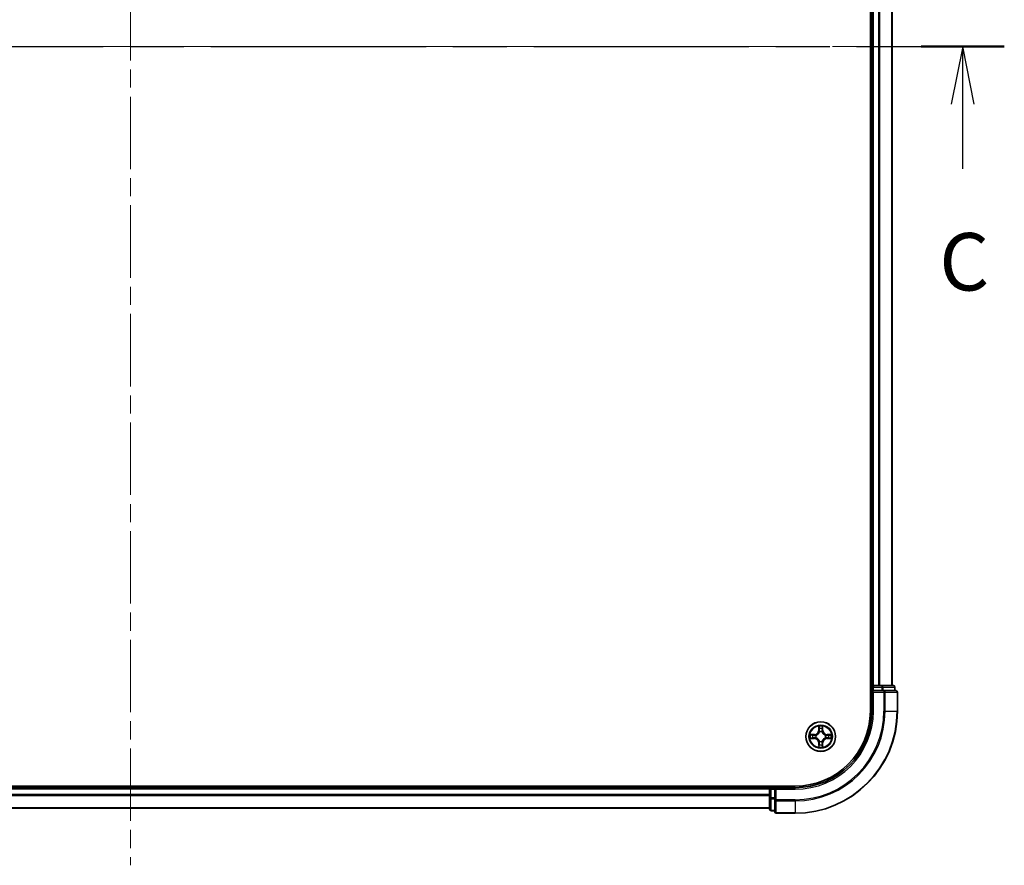
# Model space of a CAD drawing. Units: millimetres. Extents: x 36 to 7721, y 20 to 1284.
# Drawn here: x 1682 to 1874, y 877 to 1043 of the extents above; entities that cross this region are included whole.
import ezdxf

# ---------------------------------------------------------------- set-up
doc = ezdxf.new("R2010")
doc.units = ezdxf.units.MM
doc.header["$LTSCALE"] = 2.5
doc.linetypes.add('CHAIN', pattern=[0.3543, 0.2362, -0.0295, 0.0591, -0.0295])
doc.layers.add('Centerline (ISO)', color=7, linetype='Continuous', lineweight=18, true_color=0x80ffff)
for name, color, linetype, lineweight in [('Section Line (ISO)', 7, 'CHAIN', 25), ('Visible (ISO)', 7, 'Continuous', 35), ('Visible Narrow (ISO)', 7, 'Continuous', 25)]:
    doc.layers.add(name, color=color, linetype=linetype, lineweight=lineweight)
doc.styles.add('Note Text (TK)', font='MS PGothic.ttf')

# ---------------------------------------------------------------- blocks, each defined once
blk = doc.blocks.new('2dTransSection59')
at = {"layer": 'Section Line (ISO)', "linetype": 'CHAIN', "ltscale": 15.845576}
blk.add_line((126.949, 234.057), (203.546, 234.057), dxfattribs=at)
at = {"layer": 'Section Line (ISO)', "linetype": 'Continuous', "lineweight": 50}
for p, q in [((126.949, 234.057), (130.563, 234.057)), ((199.932, 234.057), (203.546, 234.057))]:
    blk.add_line(p, q, dxfattribs=at)
at = {"layer": 'Section Line (ISO)', "linetype": 'Continuous'}
for p, q in [((128.756, 234.057), (128.256, 231.557)), ((128.756, 231.557), (128.756, 234.057)), ((129.256, 231.557), (128.756, 234.057)), ((201.739, 234.057), (201.239, 231.557)), ((201.739, 231.557), (201.739, 234.057)), ((202.239, 231.557), (201.739, 234.057)), ((128.756, 228.741), (128.756, 231.557)), ((201.739, 228.741), (201.739, 231.557))]:
    blk.add_line(p, q, dxfattribs=at)
at = {"layer": 'Section Line (ISO)', "char_height": 2.5, "attachment_point": 7, "style": 'Note Text (TK)'}
for insert in [(127.737, 222.668), (200.72, 222.668)]:
    blk.add_mtext('C', dxfattribs=dict(at, insert=insert))

msp = doc.modelspace()

# ---------------------------------------------------------------- linework, layer by layer
at = {"layer": 'Centerline (ISO)', "linetype": 'CHAIN', "ltscale": 23.990969}
for p, q in [((1703.5519, 1197.4389), (1703.5519, 877.078)), ((1543.3715, 1037.2584), (1863.7324, 1037.2584))]:
    msp.add_line(p, q, dxfattribs=at)
at = {"layer": 'Visible (ISO)'}
for p, q in [((1848.2519, 1167.2584), (1848.2519, 907.2584)), ((1848.5519, 912.2584), (1848.5519, 1162.2584)), ((1852.5519, 912.2584), (1852.5519, 1162.2584)), ((1848.5519, 912.2584), (1848.2519, 912.2584)), ((1848.5519, 912.2584), (1848.8519, 912.2584)), ((1848.5519, 911.9584), (1848.5519, 911.2584)), ((1848.5519, 911.2584), (1848.5519, 907.2584)), ((1848.5519, 911.2584), (1848.8519, 910.9584)), ((1848.8519, 911.2584), (1848.5519, 911.2584)), ((1849.9114, 912.2584), (1848.8519, 912.2584)), ((1848.8519, 911.2584), (1850.5106, 911.2584)), ((1849.9114, 912.2584), (1850.135, 912.2584)), ((1850.5106, 912.2584), (1850.135, 912.2584)), ((1852.7519, 912.2584), (1850.5106, 912.2584)), ((1850.9114, 911.2584), (1850.5106, 911.2584)), ((1853.2519, 911.2584), (1850.9114, 911.2584)), ((1853.0519, 911.2584), (1853.0519, 911.9584)), ((1853.5519, 907.2584), (1853.5519, 910.9584)), ((1833.5519, 892.5584), (1573.5519, 892.5584)), ((1828.5519, 892.2584), (1578.5519, 892.2584)), ((1828.5519, 892.5584), (1828.5519, 892.2584)), ((1828.5519, 891.9584), (1828.5519, 892.2584)), ((1828.5519, 891.9584), (1828.5519, 890.2998)), ((1829.5519, 892.2584), (1828.8519, 892.2584)), ((1829.8519, 891.9584), (1829.5519, 892.2584)), ((1833.5519, 892.2584), (1829.5519, 892.2584)), ((1829.5519, 892.2584), (1829.5519, 891.9584)), ((1829.5519, 890.2998), (1829.5519, 891.9584)), ((1828.5519, 890.2998), (1828.5519, 888.0584)), ((1829.5519, 890.2998), (1829.5519, 889.899)), ((1829.5519, 889.899), (1829.5519, 887.5584)), ((1828.5519, 888.2584), (1578.5519, 888.2584)), ((1828.8519, 887.7584), (1829.5519, 887.7584)), ((1829.8519, 887.2584), (1833.5519, 887.2584))]:
    msp.add_line(p, q, dxfattribs=at)
msp.add_circle((1838.5519, 902.2584), 2.9, dxfattribs=at)
for centre, radius, start, end in [((1848.8519, 911.9584), 0.3, 90, 180), ((1852.7519, 911.9584), 0.3, 0, 90), ((1853.2519, 910.9584), 0.3, 0, 90), ((1833.5519, 907.2584), 15, 270, 0), ((1833.5519, 907.2584), 20, 270, 0), ((1833.5519, 907.2584), 14.7, 270, 0), ((1838.5519, 902.2584), 1.2295, 102.936595, 102.938396), ((1838.5519, 902.2584), 1.2295, 100.812717, 100.813267), ((1838.5519, 902.2584), 1.2295, 79.186733, 79.187283), ((1838.5519, 902.2584), 1.2295, 77.061604, 77.063405), ((1838.5519, 902.2584), 1.2295, 169.186733, 169.187283), ((1838.5519, 902.2584), 1.2295, 190.812717, 190.813267), ((1838.5519, 902.2584), 1.2295, 167.061604, 167.063405), ((1838.5519, 902.2584), 1.2295, 192.936595, 192.938396), ((1838.5519, 902.2584), 1.2295, 12.936595, 12.938396), ((1838.5519, 902.2584), 1.2295, 347.061604, 347.063405), ((1838.5519, 902.2584), 1.2295, 10.812717, 10.813267), ((1838.5519, 902.2584), 1.2295, 349.186733, 349.187283), ((1838.5519, 902.2584), 1.2295, 257.061604, 257.063405), ((1838.5519, 902.2584), 1.2295, 259.186733, 259.187283), ((1838.5519, 902.2584), 1.2295, 280.812717, 280.813267), ((1838.5519, 902.2584), 1.2295, 282.936595, 282.938396), ((1828.8519, 891.9584), 0.3, 90, 180), ((1828.8519, 888.0584), 0.3, 180, 270), ((1829.8519, 887.5584), 0.3, 180, 270)]:
    msp.add_arc(centre, radius, start, end, dxfattribs=at)
for points, knots in [([(1838.2514, 904.0171), (1838.2494, 904.0985), (1838.2034, 904.1897), (1838.1623, 904.2793), (1838.1619, 904.2802), (1838.1615, 904.2812)], [0, 0, 0, 0, 0.0320559737, 0.0320559737, 0.0323943032, 0.0323943032, 0.0323943032, 0.0323943032]), ([(1838.1615, 904.2812), (1838.1617, 904.2801), (1838.1619, 904.2791), (1838.1641, 904.2687), (1838.1661, 904.2593), (1838.168, 904.2499)], [-0.03239430317, -0.03239430317, -0.03239430317, -0.03239430317, -0.03205597372, -0.03205597372, -0.02897275834, -0.02897275834, -0.02897275834, -0.02897275834]), ([(1838.9424, 904.2812), (1838.9419, 904.2802), (1838.9415, 904.2793), (1838.9408, 904.2777), (1838.9405, 904.277), (1838.9402, 904.2764)], [-0.000338329447, -0.000338329447, -0.000338329447, -0.000338329447, 0, 0, 0.000241517914, 0.000241517914, 0.000241517914, 0.000241517914]), ([(1838.9413, 904.276), (1838.9414, 904.2767), (1838.9416, 904.2774), (1838.9419, 904.2791), (1838.9422, 904.2801), (1838.9424, 904.2812)], [-0.000230599076, -0.000230599076, -0.000230599076, -0.000230599076, 0, 0, 0.000338329447, 0.000338329447, 0.000338329447, 0.000338329447]), ([(1836.5344, 902.6478), (1836.5337, 902.6479), (1836.533, 902.6481), (1836.5313, 902.6485), (1836.5302, 902.6487), (1836.5292, 902.6489)], [-0.000230599076, -0.000230599076, -0.000230599076, -0.000230599076, 0, 0, 0.000338329447, 0.000338329447, 0.000338329447, 0.000338329447]), ([(1836.5292, 902.6489), (1836.5301, 902.6485), (1836.5311, 902.648), (1836.5327, 902.6473), (1836.5333, 902.647), (1836.534, 902.6467)], [-0.000338329447, -0.000338329447, -0.000338329447, -0.000338329447, 0, 0, 0.000241517914, 0.000241517914, 0.000241517914, 0.000241517914]), ([(1836.7932, 901.9579), (1836.7119, 901.9559), (1836.6207, 901.9099), (1836.5311, 901.8689), (1836.5301, 901.8684), (1836.5292, 901.868)], [0, 0, 0, 0, 0.0320559737, 0.0320559737, 0.0323943032, 0.0323943032, 0.0323943032, 0.0323943032]), ([(1836.5292, 901.868), (1836.5302, 901.8682), (1836.5313, 901.8684), (1836.5417, 901.8706), (1836.5511, 901.8726), (1836.5605, 901.8746)], [-0.03239430317, -0.03239430317, -0.03239430317, -0.03239430317, -0.03205597372, -0.03205597372, -0.02897275834, -0.02897275834, -0.02897275834, -0.02897275834]), ([(1840.3106, 902.559), (1840.392, 902.561), (1840.4832, 902.607), (1840.5728, 902.648), (1840.5737, 902.6485), (1840.5747, 902.6489)], [0, 0, 0, 0, 0.0320559737, 0.0320559737, 0.0323943032, 0.0323943032, 0.0323943032, 0.0323943032]), ([(1840.5747, 902.6489), (1840.5736, 902.6487), (1840.5726, 902.6485), (1840.5622, 902.6463), (1840.5528, 902.6443), (1840.5433, 902.6423)], [-0.03239430317, -0.03239430317, -0.03239430317, -0.03239430317, -0.03205597372, -0.03205597372, -0.02897275834, -0.02897275834, -0.02897275834, -0.02897275834]), ([(1840.5695, 901.8691), (1840.5702, 901.8689), (1840.5709, 901.8688), (1840.5726, 901.8684), (1840.5736, 901.8682), (1840.5747, 901.868)], [-0.000230599076, -0.000230599076, -0.000230599076, -0.000230599076, 0, 0, 0.000338329447, 0.000338329447, 0.000338329447, 0.000338329447]), ([(1840.5747, 901.868), (1840.5737, 901.8684), (1840.5728, 901.8689), (1840.5712, 901.8696), (1840.5705, 901.8699), (1840.5698, 901.8702)], [-0.000338329447, -0.000338329447, -0.000338329447, -0.000338329447, 0, 0, 0.000241517914, 0.000241517914, 0.000241517914, 0.000241517914]), ([(1838.1626, 900.2409), (1838.1624, 900.2402), (1838.1623, 900.2395), (1838.1619, 900.2378), (1838.1617, 900.2367), (1838.1615, 900.2357)], [-0.000230599076, -0.000230599076, -0.000230599076, -0.000230599076, 0, 0, 0.000338329447, 0.000338329447, 0.000338329447, 0.000338329447]), ([(1838.1615, 900.2357), (1838.1619, 900.2367), (1838.1623, 900.2376), (1838.1631, 900.2392), (1838.1634, 900.2399), (1838.1637, 900.2405)], [-0.000338329447, -0.000338329447, -0.000338329447, -0.000338329447, 0, 0, 0.000241517914, 0.000241517914, 0.000241517914, 0.000241517914]), ([(1838.8525, 900.4997), (1838.8545, 900.4184), (1838.9005, 900.3272), (1838.9415, 900.2376), (1838.9419, 900.2367), (1838.9424, 900.2357)], [0, 0, 0, 0, 0.0320559737, 0.0320559737, 0.0323943032, 0.0323943032, 0.0323943032, 0.0323943032]), ([(1838.9424, 900.2357), (1838.9422, 900.2367), (1838.9419, 900.2378), (1838.9398, 900.2482), (1838.9378, 900.2576), (1838.9358, 900.267)], [-0.03239430317, -0.03239430317, -0.03239430317, -0.03239430317, -0.03205597372, -0.03205597372, -0.02897275834, -0.02897275834, -0.02897275834, -0.02897275834])]:
    msp.add_open_spline(points, degree=3, knots=knots, dxfattribs=at)
for points in [[(1838.168, 904.2499), (1838.1867, 904.1613), (1838.2053, 904.0715), (1838.2062, 903.9908)], [(1836.5605, 901.8746), (1836.6491, 901.8932), (1836.7389, 901.9118), (1836.8195, 901.9127)], [(1840.5433, 902.6423), (1840.4548, 902.6237), (1840.365, 902.605), (1840.2843, 902.6041)], [(1838.9358, 900.267), (1838.9172, 900.3556), (1838.8985, 900.4454), (1838.8976, 900.5261)]]:
    msp.add_open_spline(points, degree=3, dxfattribs=at)
at = {"layer": 'Visible Narrow (ISO)'}
for p, q in [((1848.8519, 912.2584), (1848.8519, 1162.2584)), ((1849.9114, 912.2584), (1849.9114, 1162.2584)), ((1850.1419, 912.2584), (1850.1419, 1162.2584)), ((1852.4824, 912.2584), (1852.4824, 1162.2584)), ((1848.2519, 911.9584), (1848.5519, 911.9584)), ((1848.8519, 911.9584), (1848.5519, 911.9584)), ((1848.8519, 912.2584), (1848.8519, 911.9584)), ((1848.8519, 911.2584), (1848.8519, 911.9584)), ((1848.8519, 911.9584), (1850.5106, 911.9584)), ((1850.5106, 912.2584), (1850.5106, 911.9584)), ((1850.741, 911.9584), (1850.5106, 911.9584)), ((1850.5106, 911.9584), (1850.5106, 911.2584)), ((1850.741, 911.9584), (1852.9824, 911.9584)), ((1850.741, 911.2584), (1850.741, 911.9584)), ((1850.9114, 911.2584), (1850.9114, 910.9584)), ((1853.0519, 911.9584), (1852.9824, 911.9584)), ((1852.9824, 911.9584), (1852.9824, 911.2584)), ((1848.8519, 907.2584), (1848.8519, 910.9584)), ((1848.8519, 910.9584), (1850.9114, 910.9584)), ((1850.9114, 910.9584), (1850.9114, 907.2584)), ((1851.1419, 910.9584), (1850.9114, 910.9584)), ((1851.1419, 910.9584), (1853.4824, 910.9584)), ((1851.1419, 907.2584), (1851.1419, 910.9584)), ((1853.5519, 910.9584), (1853.4824, 910.9584)), ((1853.4824, 910.9584), (1853.4824, 907.2584)), ((1848.8519, 907.2584), (1848.5519, 907.2584)), ((1851.1419, 907.2584), (1850.9114, 907.2584)), ((1851.1419, 907.2584), (1853.4824, 907.2584)), ((1853.4824, 907.2584), (1853.5519, 907.2584)), ((1838.1615, 904.2812), (1838.1479, 903.5016)), ((1838.1977, 903.5008), (1838.1479, 903.5016)), ((1838.1977, 903.5008), (1838.2062, 903.9908)), ((1838.1977, 903.5008), (1838.2703, 903.4995)), ((1838.2217, 903.8014), (1838.2703, 903.4995)), ((1838.8335, 903.4995), (1838.8822, 903.8014)), ((1838.9062, 903.5008), (1838.8335, 903.4995)), ((1838.8976, 903.9908), (1838.9062, 903.5008)), ((1838.9062, 903.5008), (1838.956, 903.5016)), ((1838.956, 903.5016), (1838.9424, 904.2812)), ((1837.3087, 902.6625), (1836.5292, 902.6489)), ((1836.5292, 901.868), (1837.3087, 901.8544)), ((1836.8195, 902.6041), (1837.3096, 902.6127)), ((1837.3096, 901.9042), (1836.8195, 901.9127)), ((1837.3109, 902.5401), (1837.009, 902.5887)), ((1837.009, 901.9282), (1837.3109, 901.9768)), ((1837.3096, 902.6127), (1837.3087, 902.6625)), ((1837.3096, 901.9042), (1837.3087, 901.8544)), ((1837.3096, 902.6127), (1837.3109, 902.5401)), ((1837.3096, 901.9042), (1837.3109, 901.9768)), ((1837.615, 902.505), (1837.6356, 902.4995)), ((1837.6356, 902.0173), (1837.615, 902.0119)), ((1838.3108, 903.1747), (1838.3054, 903.1953)), ((1838.3054, 901.3215), (1838.3108, 901.3421)), ((1838.7985, 903.1953), (1838.793, 903.1747)), ((1838.793, 901.3421), (1838.7985, 901.3215)), ((1839.4682, 902.4995), (1839.4888, 902.505)), ((1839.4888, 902.0119), (1839.4682, 902.0173)), ((1839.7943, 902.6127), (1839.793, 902.5401)), ((1840.0949, 902.5887), (1839.793, 902.5401)), ((1839.793, 901.9768), (1840.0949, 901.9282)), ((1839.7943, 901.9042), (1839.793, 901.9768)), ((1839.7943, 902.6127), (1839.7951, 902.6625)), ((1839.7943, 902.6127), (1840.2843, 902.6041)), ((1840.2843, 901.9127), (1839.7943, 901.9042)), ((1839.7943, 901.9042), (1839.7951, 901.8544)), ((1840.5747, 902.6489), (1839.7951, 902.6625)), ((1839.7951, 901.8544), (1840.5747, 901.868)), ((1838.1977, 901.0161), (1838.1479, 901.0152)), ((1838.1479, 901.0152), (1838.1615, 900.2357)), ((1838.1977, 901.0161), (1838.2703, 901.0174)), ((1838.2062, 900.5261), (1838.1977, 901.0161)), ((1838.2703, 901.0174), (1838.2217, 900.7155)), ((1838.8822, 900.7155), (1838.8335, 901.0174)), ((1838.9062, 901.0161), (1838.8335, 901.0174)), ((1838.9062, 901.0161), (1838.8976, 900.5261)), ((1838.9062, 901.0161), (1838.956, 901.0152)), ((1838.9424, 900.2357), (1838.956, 901.0152)), ((1828.5519, 891.9584), (1578.5519, 891.9584)), ((1828.8519, 891.9584), (1828.5519, 891.9584)), ((1828.8519, 892.2584), (1828.8519, 892.5584)), ((1828.8519, 892.2584), (1828.8519, 891.9584)), ((1828.8519, 891.9584), (1829.5519, 891.9584)), ((1828.8519, 890.2998), (1828.8519, 891.9584)), ((1829.8519, 891.9584), (1833.5519, 891.9584)), ((1829.8519, 889.899), (1829.8519, 891.9584)), ((1833.5519, 891.9584), (1833.5519, 892.2584)), ((1828.5519, 890.899), (1578.5519, 890.899)), ((1828.5519, 890.6685), (1578.5519, 890.6685)), ((1828.8519, 890.2998), (1828.5519, 890.2998)), ((1829.5519, 890.2998), (1828.8519, 890.2998)), ((1828.8519, 890.2998), (1828.8519, 890.0693)), ((1828.8519, 887.828), (1828.8519, 890.0693)), ((1828.8519, 890.0693), (1829.5519, 890.0693)), ((1829.8519, 889.899), (1829.5519, 889.899)), ((1833.5519, 889.899), (1829.8519, 889.899)), ((1829.8519, 889.899), (1829.8519, 889.6685)), ((1833.5519, 889.6685), (1833.5519, 889.899)), ((1828.5519, 888.328), (1578.5519, 888.328)), ((1829.8519, 887.328), (1829.8519, 889.6685)), ((1829.8519, 889.6685), (1833.5519, 889.6685)), ((1833.5519, 889.6685), (1833.5519, 887.328)), ((1828.8519, 887.828), (1828.8519, 887.7584)), ((1829.5519, 887.828), (1828.8519, 887.828)), ((1829.8519, 887.328), (1829.8519, 887.2584)), ((1833.5519, 887.328), (1829.8519, 887.328)), ((1833.5519, 887.328), (1833.5519, 887.2584))]:
    msp.add_line(p, q, dxfattribs=at)
for radius in [2.8677, 2.3092, 2.1415]:
    msp.add_circle((1838.5519, 902.2584), radius, dxfattribs=at)
for centre, radius, start, end in [((1833.5519, 907.2584), 15.3, 270, 0), ((1833.5519, 907.2584), 17.3595, 270, 0), ((1833.5519, 907.2584), 17.59, 270, 0), ((1833.5519, 907.2584), 19.9305, 270, 0), ((1837.2938, 903.5165), 0.8542, 271, 359), ((1837.2938, 903.5165), 0.904, 271, 359), ((1838.5519, 902.2584), 2.0601, 79.074582, 100.925418), ((1838.5519, 902.2584), 1.6122, 79.692479, 100.307521), ((1839.81, 903.5165), 0.904, 181, 269), ((1839.81, 903.5165), 0.8542, 181, 269), ((1838.5519, 902.2584), 2.0601, 169.074582, 190.925418), ((1838.5519, 902.2584), 1.6122, 169.692479, 190.307521), ((1837.2938, 901.0003), 0.8542, 1, 89), ((1837.2938, 901.0003), 0.904, 1, 89), ((1838.5519, 902.2584), 0.9688, 165.258044, 194.741956), ((1838.5519, 902.2584), 0.9475, 165.258044, 194.741956), ((1838.5519, 902.2584), 0.9688, 75.258044, 104.741956), ((1838.5519, 902.2584), 0.9475, 75.258044, 104.741956), ((1838.5519, 902.2584), 0.9475, 255.258044, 284.741956), ((1839.81, 901.0003), 0.904, 91, 179), ((1839.81, 901.0003), 0.8542, 91, 179), ((1838.5519, 902.2584), 0.9475, 345.258044, 14.741956), ((1838.5519, 902.2584), 0.9688, 345.258044, 14.741956), ((1838.5519, 902.2584), 1.6122, 349.692479, 10.307521), ((1838.5519, 902.2584), 2.0601, 349.074582, 10.925418), ((1838.5519, 902.2584), 2.0601, 259.074582, 280.925418), ((1838.5519, 902.2584), 1.6122, 259.692479, 280.307521), ((1838.5519, 902.2584), 0.9688, 255.258044, 284.741956)]:
    msp.add_arc(centre, radius, start, end, dxfattribs=at)
for centre, major_axis, ratio, start_param, end_param in [((1850.5106, 911.9584), (0, 0.3), 0.76822128, 4.71238898, 6.28318531), ((1850.9114, 910.9584), (0, 0.3), 0.76822128, 4.71238898, 6.28318531), ((1852.7519, 911.9584), (0, 0.3), 0.76822128, 4.71238898, 6.28318531), ((1853.2519, 910.9584), (0, 0.3), 0.76822128, 4.71238898, 6.28318531), ((1838.256, 903.99), (-0.05, -0.002), 0.54850665, 4.7835784, 6.17876057), ((1838.2411, 904.1913), (0.0019, 0.4402), 0.08673359, 2.04405494, 2.65931081), ((1838.2715, 903.8005), (-0.0494, -0.008), 0.89574018, 4.73044269, 6.08586581), ((1838.3201, 903.4986), (-0.0494, -0.008), 0.89572054, 4.73483766, 6.08588361), ((1838.7837, 903.4986), (0.0494, -0.008), 0.89572054, 0.1973017, 1.54834765), ((1838.8324, 903.8005), (0.0494, -0.008), 0.89574018, 0.19731949, 1.55274262), ((1838.8478, 903.99), (0.05, -0.002), 0.54850665, 0.10442473, 1.4996069), ((1838.8628, 904.1913), (0.0019, -0.4402), 0.08673359, 0.48228184, 1.09753772), ((1836.8204, 902.5543), (0.002, 0.05), 0.54850665, 0.10442473, 1.4996069), ((1836.8204, 901.9625), (0.002, -0.05), 0.54850665, 4.7835784, 6.17876057), ((1836.6191, 902.5693), (0.4402, 0.0019), 0.08673359, 0.48228184, 1.09753772), ((1836.6191, 901.9476), (0.4402, -0.0019), 0.08673359, 5.18564759, 5.80090347), ((1837.0098, 902.5389), (0.008, 0.0494), 0.89574018, 0.19731949, 1.55274262), ((1837.0098, 901.978), (0.008, -0.0494), 0.89574018, 4.73044269, 6.08586581), ((1837.3117, 902.4903), (0.008, 0.0494), 0.89572054, 0.1973017, 1.54834765), ((1837.3117, 902.0266), (0.008, -0.0494), 0.89572054, 4.73483766, 6.08588361), ((1837.6583, 902.4936), (-0.0091, 0.0492), 0.87684641, 0.18229136, 1.17990219), ((1837.6583, 902.0233), (-0.0091, -0.0492), 0.87684642, 5.10328313, 6.10089396), ((1837.6583, 902.4936), (-0.0149, 0.0477), 0.41070123, 0.09573579, 1.31868747), ((1837.6583, 902.0233), (-0.0149, -0.0477), 0.41070123, 4.96449783, 6.18744952), ((1838.3168, 903.152), (-0.0492, 0.0091), 0.87684642, 5.10328313, 6.10089396), ((1838.3168, 903.152), (-0.0477, 0.0149), 0.41070123, 4.96449783, 6.18744952), ((1838.3168, 901.3648), (-0.0492, -0.0091), 0.87684641, 0.18229136, 1.17990219), ((1838.3168, 901.3648), (-0.0477, -0.0149), 0.41070123, 0.09573579, 1.31868747), ((1838.7871, 903.152), (0.0477, 0.0149), 0.41070123, 0.09573579, 1.31868747), ((1838.7871, 901.3648), (0.0477, -0.0149), 0.41070123, 4.96449783, 6.18744952), ((1838.7871, 903.152), (0.0492, 0.0091), 0.87684641, 0.18229136, 1.17990219), ((1838.7871, 901.3648), (0.0492, -0.0091), 0.87684642, 5.10328313, 6.10089396), ((1839.4455, 902.4936), (0.0091, 0.0492), 0.87684642, 5.10328313, 6.10089396), ((1839.4455, 902.4936), (0.0149, 0.0477), 0.41070123, 4.96449783, 6.18744952), ((1839.4455, 902.0233), (0.0149, -0.0477), 0.41070123, 0.09573579, 1.31868747), ((1839.4455, 902.0233), (0.0091, -0.0492), 0.87684641, 0.18229136, 1.17990219), ((1839.7921, 902.4903), (-0.008, 0.0494), 0.89572054, 4.73483766, 6.08588361), ((1839.7921, 902.0266), (-0.008, -0.0494), 0.89572054, 0.1973017, 1.54834765), ((1840.4848, 902.5693), (0.4402, -0.0019), 0.08673359, 2.04405494, 2.65931081), ((1840.094, 902.5389), (-0.008, 0.0494), 0.89574018, 4.73044269, 6.08586581), ((1840.094, 901.978), (-0.008, -0.0494), 0.89574018, 0.19731949, 1.55274262), ((1840.4848, 901.9476), (0.4402, 0.0019), 0.08673359, 3.62387449, 4.23913037), ((1840.2834, 902.5543), (-0.002, 0.05), 0.54850665, 4.7835784, 6.17876057), ((1840.2834, 901.9625), (-0.002, -0.05), 0.54850665, 0.10442473, 1.4996069), ((1838.2411, 900.3256), (0.0019, -0.4402), 0.08673359, 3.62387449, 4.23913037), ((1838.256, 900.5269), (-0.05, 0.002), 0.54850665, 0.10442473, 1.4996069), ((1838.2715, 900.7163), (-0.0494, 0.008), 0.89574018, 0.19731949, 1.55274262), ((1838.3201, 901.0182), (-0.0494, 0.008), 0.89572054, 0.1973017, 1.54834765), ((1838.7837, 901.0182), (0.0494, 0.008), 0.89572054, 4.73483766, 6.08588361), ((1838.8324, 900.7163), (0.0494, 0.008), 0.89574018, 4.73044269, 6.08586581), ((1838.8478, 900.5269), (0.05, 0.002), 0.54850665, 4.7835784, 6.17876057), ((1838.8628, 900.3256), (0.0019, 0.4402), 0.08673359, 5.18564759, 5.80090347), ((1828.8519, 890.2998), (-0.3, 0), 0.76822128, 0, 1.57079633), ((1829.8519, 889.899), (-0.3, 0), 0.76822128, 0, 1.57079633), ((1828.8519, 888.0584), (-0.3, 0), 0.76822128, 0, 1.57079633), ((1829.8519, 887.5584), (-0.3, 0), 0.76822128, 0, 1.57079633)]:
    msp.add_ellipse(centre, major_axis=major_axis, ratio=ratio, start_param=start_param, end_param=end_param, dxfattribs=at)
for points in [[(1838.2635, 903.8446), (1838.2573, 903.8832), (1838.2532, 903.9436), (1838.2514, 904.0171)], [(1838.3119, 903.5427), (1838.2958, 903.6433), (1838.2796, 903.744), (1838.2635, 903.8446)], [(1838.2703, 903.4995), (1838.2884, 903.393), (1838.2902, 903.284), (1838.2699, 903.1688)], [(1838.3054, 903.1953), (1838.33, 903.3165), (1838.3298, 903.4308), (1838.3119, 903.5427)], [(1838.792, 903.5427), (1838.774, 903.4308), (1838.7738, 903.3165), (1838.7985, 903.1953)], [(1838.8404, 903.8446), (1838.8242, 903.744), (1838.8081, 903.6433), (1838.792, 903.5427)], [(1838.834, 903.1688), (1838.8137, 903.284), (1838.8154, 903.393), (1838.8335, 903.4995)], [(1838.8525, 904.0171), (1838.8506, 903.9436), (1838.8465, 903.8832), (1838.8404, 903.8446)], [(1838.9402, 904.2764), (1838.8998, 904.1883), (1838.8545, 904.0979), (1838.8525, 904.0171)], [(1838.8976, 903.9908), (1838.8986, 904.0794), (1838.921, 904.1791), (1838.9413, 904.276)], [(1836.534, 902.6467), (1836.622, 902.6063), (1836.7125, 902.561), (1836.7932, 902.559)], [(1836.8195, 902.6041), (1836.731, 902.6051), (1836.6313, 902.6276), (1836.5344, 902.6478)], [(1836.7932, 902.559), (1836.8668, 902.5571), (1836.9272, 902.553), (1836.9658, 902.5469)], [(1836.9658, 901.97), (1836.9272, 901.9639), (1836.8668, 901.9597), (1836.7932, 901.9579)], [(1836.9658, 902.5469), (1837.0664, 902.5308), (1837.1671, 902.5146), (1837.2677, 902.4985)], [(1837.2677, 902.0184), (1837.1671, 902.0023), (1837.0664, 901.9861), (1836.9658, 901.97)], [(1837.2677, 902.4985), (1837.3796, 902.4806), (1837.4939, 902.4803), (1837.615, 902.505)], [(1837.615, 902.0119), (1837.4939, 902.0365), (1837.3796, 902.0363), (1837.2677, 902.0184)], [(1837.6416, 902.5405), (1837.5263, 902.5202), (1837.4173, 902.5219), (1837.3109, 902.5401)], [(1837.3109, 901.9768), (1837.4173, 901.9949), (1837.5263, 901.9967), (1837.6416, 901.9764)], [(1838.2699, 901.3481), (1838.2902, 901.2329), (1838.2884, 901.1238), (1838.2703, 901.0174)], [(1838.8335, 901.0174), (1838.8154, 901.1238), (1838.8137, 901.2329), (1838.834, 901.3481)], [(1839.793, 902.5401), (1839.6865, 902.5219), (1839.5775, 902.5202), (1839.4622, 902.5405)], [(1839.4622, 901.9764), (1839.5775, 901.9967), (1839.6865, 901.9949), (1839.793, 901.9768)], [(1839.4888, 902.505), (1839.61, 902.4803), (1839.7242, 902.4806), (1839.8361, 902.4985)], [(1839.8361, 902.0184), (1839.7242, 902.0363), (1839.61, 902.0365), (1839.4888, 902.0119)], [(1839.8361, 902.4985), (1839.9368, 902.5146), (1840.0374, 902.5308), (1840.1381, 902.5469)], [(1840.1381, 901.97), (1840.0374, 901.9861), (1839.9368, 902.0023), (1839.8361, 902.0184)], [(1840.1381, 902.5469), (1840.1767, 902.553), (1840.2371, 902.5571), (1840.3106, 902.559)], [(1840.3106, 901.9579), (1840.2371, 901.9597), (1840.1767, 901.9639), (1840.1381, 901.97)], [(1840.2843, 901.9127), (1840.3729, 901.9117), (1840.4726, 901.8893), (1840.5695, 901.8691)], [(1840.5698, 901.8702), (1840.4818, 901.9106), (1840.3914, 901.9559), (1840.3106, 901.9579)], [(1838.2062, 900.5261), (1838.2052, 900.4375), (1838.1828, 900.3378), (1838.1626, 900.2409)], [(1838.1637, 900.2405), (1838.2041, 900.3285), (1838.2494, 900.419), (1838.2514, 900.4997)], [(1838.2514, 900.4997), (1838.2532, 900.5733), (1838.2573, 900.6337), (1838.2635, 900.6723)], [(1838.2635, 900.6723), (1838.2796, 900.7729), (1838.2958, 900.8736), (1838.3119, 900.9742)], [(1838.3119, 900.9742), (1838.3298, 901.0861), (1838.33, 901.2004), (1838.3054, 901.3215)], [(1838.7985, 901.3215), (1838.7738, 901.2004), (1838.774, 901.0861), (1838.792, 900.9742)], [(1838.792, 900.9742), (1838.8081, 900.8736), (1838.8242, 900.7729), (1838.8404, 900.6723)], [(1838.8404, 900.6723), (1838.8465, 900.6337), (1838.8506, 900.5733), (1838.8525, 900.4997)]]:
    msp.add_open_spline(points, degree=3, dxfattribs=at)
for points, knots in [([(1837.6356, 902.4995), (1837.7197, 902.5269), (1837.8854, 902.6039), (1838.0967, 902.7873), (1838.2367, 902.9874), (1838.2903, 903.1117), (1838.3108, 903.1747)], [-0.174866013, -0.174866013, -0.174866013, -0.174866013, -0.145995309, -0.117124605, -0.095471577, -0.073818549, -0.073818549, -0.073818549, -0.073818549]), ([(1838.3108, 901.3421), (1838.2835, 901.4262), (1838.2065, 901.5919), (1838.023, 901.8032), (1837.8229, 901.9432), (1837.6987, 901.9969), (1837.6356, 902.0173)], [-0.174866013, -0.174866013, -0.174866013, -0.174866013, -0.145995309, -0.117124605, -0.095471577, -0.073818549, -0.073818549, -0.073818549, -0.073818549]), ([(1838.2699, 903.1688), (1838.2513, 903.1088), (1838.2024, 902.9907), (1838.0752, 902.8029), (1837.8792, 902.6353), (1837.7216, 902.5653), (1837.6416, 902.5405)], [0.073818549, 0.073818549, 0.073818549, 0.073818549, 0.095471577, 0.117124605, 0.145995309, 0.174866013, 0.174866013, 0.174866013, 0.174866013]), ([(1837.6416, 901.9764), (1837.7016, 901.9578), (1837.8197, 901.9089), (1838.0075, 901.7817), (1838.1751, 901.5857), (1838.2451, 901.4281), (1838.2699, 901.3481)], [0.073818549, 0.073818549, 0.073818549, 0.073818549, 0.095471577, 0.117124605, 0.145995309, 0.174866013, 0.174866013, 0.174866013, 0.174866013]), ([(1838.793, 903.1747), (1838.8203, 903.0907), (1838.8973, 902.925), (1839.0808, 902.7137), (1839.2809, 902.5737), (1839.4052, 902.52), (1839.4682, 902.4995)], [-0.174866013, -0.174866013, -0.174866013, -0.174866013, -0.145995309, -0.117124605, -0.095471577, -0.073818549, -0.073818549, -0.073818549, -0.073818549]), ([(1839.4682, 902.0173), (1839.3842, 901.99), (1839.2184, 901.913), (1839.0071, 901.7295), (1838.8672, 901.5295), (1838.8135, 901.4052), (1838.793, 901.3421)], [-0.174866013, -0.174866013, -0.174866013, -0.174866013, -0.145995309, -0.117124605, -0.095471577, -0.073818549, -0.073818549, -0.073818549, -0.073818549]), ([(1839.4622, 902.5405), (1839.4023, 902.5591), (1839.2842, 902.608), (1839.0963, 902.7352), (1838.9287, 902.9312), (1838.8588, 903.0888), (1838.834, 903.1688)], [0.073818549, 0.073818549, 0.073818549, 0.073818549, 0.095471577, 0.117124605, 0.145995309, 0.174866013, 0.174866013, 0.174866013, 0.174866013]), ([(1838.834, 901.3481), (1838.8526, 901.4081), (1838.9015, 901.5262), (1839.0287, 901.714), (1839.2247, 901.8816), (1839.3823, 901.9516), (1839.4622, 901.9764)], [0.073818549, 0.073818549, 0.073818549, 0.073818549, 0.095471577, 0.117124605, 0.145995309, 0.174866013, 0.174866013, 0.174866013, 0.174866013])]:
    msp.add_open_spline(points, degree=3, knots=knots, dxfattribs=at)

# ---------------------------------------------------------------- block references
at = {"layer": 'Section Line (ISO)', "xscale": 4.5, "yscale": 4.5, "zscale": 4.5}
msp.add_blockref('2dTransSection59', (958.5, -16), dxfattribs=at)

doc.saveas('drawing.dxf')
